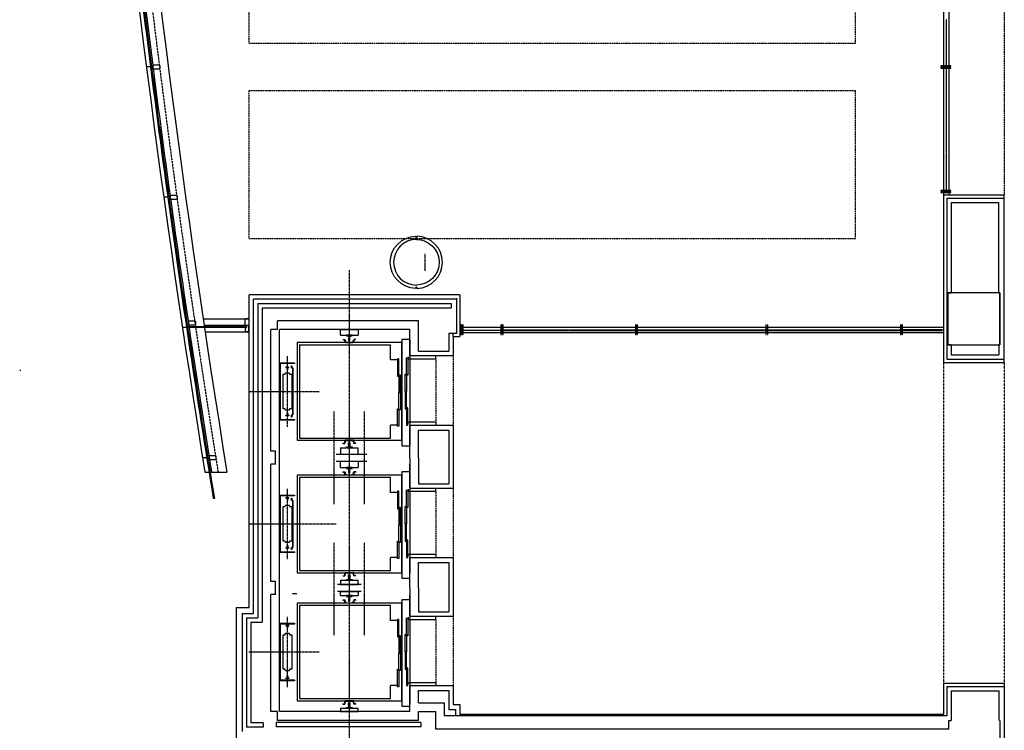
# Model space of a CAD drawing. Units: inches. Extents: x 5 to 5337, y -227 to 7525.
# Drawn here: x 5 to 912, y 1643 to 2298 of the extents above; entities that cross this region are included whole.
import ezdxf

# ---------------------------------------------------------------- set-up
doc = ezdxf.new("R2010")
doc.units = ezdxf.units.IN
doc.header["$MEASUREMENT"] = 0
doc.linetypes.add('CENTER2', pattern=[1.125, 0.75, -0.125, 0.125, -0.125])
doc.linetypes.add('DASHEDX2', pattern=[0.36, 0.24, -0.12])
for name, color, linetype in [('A-N-Elev-1-X-Fine', 253, 'Continuous'), ('A-N-Flor-Evtr', 253, 'Continuous'), ('A-N-Flor-Evtr-2', 253, 'Continuous'), ('A-N-Flor-Evtr-basebid', 253, 'Continuous'), ('A-N-Flor-Hral', 253, 'Continuous'), ('A-N-Flor-Jamb', 253, 'Continuous'), ('A-N-Flor-Ovhd', 253, 'DASHEDX2'), ('A-N-Glaz', 253, 'Continuous'), ('A-N-Glaz-Sill', 253, 'Continuous'), ('A-N-Wall-Full', 253, 'Continuous'), ('A-N-Wall-Line', 253, 'Continuous'), ('A-N-Wall-Metal', 253, 'Continuous'), ('XPLICO_roof$1$A-N-Glaz', 253, 'Continuous')]:
    doc.layers.add(name, color=color, linetype=linetype)

# ---------------------------------------------------------------- blocks, each defined once
blk = doc.blocks.new('elev-1b')
at = {"layer": 'A-N-Flor-Evtr'}
for p, q in [((0, 90), (0, 0)), ((96, 90), (0, 90)), ((2, 88), (2, 2)), ((2, 88), (86, 88)), ((86, 74), (86, 88)), ((96, 90), (96, 0)), ((92.25, 74), (86, 74)), ((92.25, 75), (92.25, 74)), ((86, 2), (86, 14)), ((92.25, 14), (86, 14)), ((92.25, 13), (92.25, 14)), ((0, 0), (96, 0)), ((2, 2), (86, 2))]:
    blk.add_line(p, q, dxfattribs=at)
for points in [[(92.5, 59), (93.75, 59), (93.75, 75), (92.5, 75)], [(93.75, 44), (95, 44), (95, 60), (93.75, 60)], [(93.75, 44), (95, 44), (95, 28), (93.75, 28)], [(92.5, 29), (93.75, 29), (93.75, 13), (92.5, 13)]]:
    blk.add_lwpolyline(points, close=True, dxfattribs=at)
blk = doc.blocks.new('30RAIL')
blk.add_lwpolyline([(-0.62, 4.88), (-0.62, 2.75, 0.305616), (-0.55, 2.63, -0.305616), (-0.47, 2.52), (-0.47, 1.56, -0.383421), (-0.91, 1.06), (-2.64, 0.74, 0.383421), (-2.75, 0.62), (-2.75, 0), (2.75, 0), (2.75, 0.62, 0.383421), (2.64, 0.74), (0.92, 1.06, -0.383421), (0.47, 1.56), (0.47, 2.52, -0.305616), (0.55, 2.63, 0.305616), (0.62, 2.75), (0.62, 4.88, 0.414214), (0.5, 5), (-0.5, 5, 0.414214)], format="xyb", close=True)

msp = doc.modelspace()

# ---------------------------------------------------------------- linework, layer by layer
at = {"layer": 'A-N-Elev-1-X-Fine', "color": 7}
msp.add_line((175.43, 2016.61), (216.87, 2016.61), dxfattribs=at)
at = {"layer": 'A-N-Flor-Evtr', "color": 7}
for p, q in [((364.87, 2003.61), (357.62, 2003.61)), ((357.62, 2003.61), (357.62, 1905.61)), ((364.87, 2003.61), (364.87, 1905.61)), ((363.37, 1987.61), (363.37, 1985.61)), ((388.87, 1985.61), (388.87, 1988.61)), ((363.37, 1985.61), (364.87, 1985.61)), ((364.87, 1985.61), (388.87, 1985.61)), ((363.37, 1927.61), (364.87, 1927.61)), ((363.37, 1925.61), (363.37, 1927.61)), ((364.87, 1927.61), (388.87, 1927.61)), ((388.87, 1927.61), (388.87, 1924.61)), ((357.62, 1905.61), (364.87, 1905.61)), ((364.87, 1886.61), (364.87, 1788.61)), ((357.62, 1881.61), (357.62, 1783.61)), ((364.87, 1881.61), (357.62, 1881.61)), ((363.37, 1865.61), (363.37, 1863.61)), ((363.37, 1863.61), (364.87, 1863.61)), ((364.87, 1863.61), (388.87, 1863.61)), ((388.87, 1863.61), (388.87, 1866.61)), ((363.37, 1803.61), (363.37, 1805.61)), ((363.37, 1805.61), (364.87, 1805.61)), ((364.87, 1805.61), (388.87, 1805.61)), ((388.87, 1805.61), (388.87, 1802.61)), ((357.62, 1783.61), (364.87, 1783.61)), ((364.87, 1763.61), (357.62, 1763.61)), ((357.62, 1763.61), (357.62, 1665.61)), ((364.87, 1765.61), (364.87, 1667.61)), ((363.37, 1747.61), (363.37, 1745.61)), ((363.37, 1745.61), (364.87, 1745.61)), ((364.87, 1745.61), (388.87, 1745.61)), ((388.87, 1745.61), (388.87, 1748.61)), ((363.37, 1687.61), (364.87, 1687.61)), ((363.37, 1685.61), (363.37, 1687.61)), ((364.87, 1687.61), (388.87, 1687.61)), ((388.87, 1687.61), (388.87, 1684.61)), ((357.62, 1665.61), (364.87, 1665.61))]:
    msp.add_line(p, q, dxfattribs=at)
for points in [[(363.12, 1970.61), (361.87, 1970.61), (361.87, 1986.61), (363.12, 1986.61)], [(361.87, 1955.61), (360.62, 1955.61), (360.62, 1971.61), (361.87, 1971.61)], [(361.87, 1955.61), (360.62, 1955.61), (360.62, 1939.61), (361.87, 1939.61)], [(363.12, 1940.61), (361.87, 1940.61), (361.87, 1924.61), (363.12, 1924.61)], [(363.12, 1848.61), (361.87, 1848.61), (361.87, 1864.61), (363.12, 1864.61)], [(361.87, 1833.61), (360.62, 1833.61), (360.62, 1849.61), (361.87, 1849.61)], [(361.87, 1833.61), (360.62, 1833.61), (360.62, 1817.61), (361.87, 1817.61)], [(363.12, 1818.61), (361.87, 1818.61), (361.87, 1802.61), (363.12, 1802.61)], [(363.12, 1730.61), (361.87, 1730.61), (361.87, 1746.61), (363.12, 1746.61)], [(361.87, 1715.61), (360.62, 1715.61), (360.62, 1731.61), (361.87, 1731.61)], [(361.87, 1715.61), (360.62, 1715.61), (360.62, 1699.61), (361.87, 1699.61)], [(363.12, 1700.61), (361.87, 1700.61), (361.87, 1684.61), (363.12, 1684.61)]]:
    msp.add_lwpolyline(points, close=True, dxfattribs=at)
at = {"layer": 'A-N-Flor-Evtr-2', "color": 7, "linetype": 'CENTER2'}
for p, q in [((309.12, 2067.28), (309.12, 1606.44)), ((252.09, 1923.11), (252.09, 1988.11)), ((216.59, 1955.61), (281.36, 1955.61)), ((295.12, 1851.93), (295.12, 1937.28)), ((323.12, 1851.93), (323.12, 1937.28)), ((252.09, 1801.11), (252.09, 1866.11)), ((216.59, 1833.61), (297.1, 1833.61)), ((295.12, 1730.93), (295.12, 1816.28)), ((323.12, 1730.93), (323.12, 1816.28)), ((252.09, 1683.11), (252.09, 1748.11)), ((216.59, 1715.61), (281.36, 1715.61))]:
    msp.add_line(p, q, dxfattribs=at)
at = {"layer": 'A-N-Flor-Evtr-2', "color": 7}
for p, q in [((301.12, 2012.61), (317.12, 2012.61)), ((301.12, 2007.48), (301.12, 2012.61)), ((301.12, 2007.48), (317.12, 2007.48)), ((317.12, 2012.61), (317.12, 2007.48)), ((303.12, 2003.61), (303.12, 2003.36)), ((303.12, 2003.61), (305.12, 2003.61)), ((303.12, 2003.36), (304.62, 2003.36)), ((304.87, 2003.11), (304.87, 2001.11)), ((304.87, 2001.11), (305.12, 2001.11)), ((305.12, 2003.61), (305.12, 2001.11)), ((313.12, 2003.61), (313.12, 2001.11)), ((315.12, 2003.61), (313.12, 2003.61)), ((313.37, 2001.11), (313.12, 2001.11)), ((313.37, 2003.11), (313.37, 2001.11)), ((315.12, 2003.36), (313.62, 2003.36)), ((315.12, 2003.61), (315.12, 2003.36)), ((303.12, 1907.61), (303.12, 1907.86)), ((303.12, 1907.86), (304.62, 1907.86)), ((303.12, 1907.61), (305.12, 1907.61)), ((304.87, 1908.11), (304.87, 1910.11)), ((304.87, 1910.11), (305.12, 1910.11)), ((305.12, 1907.61), (305.12, 1910.11)), ((313.12, 1907.61), (313.12, 1910.11)), ((313.37, 1910.11), (313.12, 1910.11)), ((315.12, 1907.61), (313.12, 1907.61)), ((313.37, 1908.11), (313.37, 1910.11)), ((315.12, 1907.86), (313.62, 1907.86)), ((315.12, 1907.61), (315.12, 1907.86)), ((297.12, 1897.79), (325.12, 1897.79)), ((301.12, 1903.73), (317.12, 1903.73)), ((301.12, 1903.73), (301.12, 1897.79)), ((301.12, 1897.79), (317.12, 1897.79)), ((317.12, 1897.79), (317.12, 1903.73)), ((297.12, 1891.42), (325.12, 1891.42)), ((301.12, 1891.42), (317.12, 1891.42)), ((301.12, 1885.48), (301.12, 1891.42)), ((317.12, 1891.42), (317.12, 1885.48)), ((301.12, 1885.48), (317.12, 1885.48)), ((303.12, 1881.61), (303.12, 1881.36)), ((303.12, 1881.61), (305.12, 1881.61)), ((303.12, 1881.36), (304.62, 1881.36)), ((304.87, 1881.11), (304.87, 1879.11)), ((304.87, 1879.11), (305.12, 1879.11)), ((305.12, 1881.61), (305.12, 1879.11)), ((313.12, 1881.61), (313.12, 1879.11)), ((315.12, 1881.61), (313.12, 1881.61)), ((313.37, 1879.11), (313.12, 1879.11)), ((313.37, 1881.11), (313.37, 1879.11)), ((315.12, 1881.36), (313.62, 1881.36)), ((315.12, 1881.61), (315.12, 1881.36)), ((304.87, 1786.11), (304.87, 1788.11)), ((304.87, 1788.11), (305.12, 1788.11)), ((305.12, 1785.61), (305.12, 1788.11)), ((313.12, 1785.61), (313.12, 1788.11)), ((313.37, 1788.11), (313.12, 1788.11)), ((313.37, 1786.11), (313.37, 1788.11)), ((320.12, 1777.79), (298.12, 1777.79)), ((301.12, 1781.73), (317.12, 1781.73)), ((301.12, 1781.73), (301.12, 1777.79)), ((301.12, 1777.79), (317.12, 1777.79)), ((303.12, 1785.61), (303.12, 1785.86)), ((303.12, 1785.86), (304.62, 1785.86)), ((303.12, 1785.61), (305.12, 1785.61)), ((315.12, 1785.61), (313.12, 1785.61)), ((315.12, 1785.86), (313.62, 1785.86)), ((315.12, 1785.61), (315.12, 1785.86)), ((317.12, 1777.79), (317.12, 1781.73)), ((320.12, 1771.42), (298.12, 1771.42)), ((301.12, 1771.42), (317.12, 1771.42)), ((301.12, 1767.48), (301.12, 1771.42)), ((317.12, 1771.42), (317.12, 1767.48)), ((301.12, 1767.48), (317.12, 1767.48)), ((303.12, 1763.61), (303.12, 1763.36)), ((303.12, 1763.61), (305.12, 1763.61)), ((303.12, 1763.36), (304.62, 1763.36)), ((304.87, 1763.11), (304.87, 1761.11)), ((304.87, 1761.11), (305.12, 1761.11)), ((305.12, 1763.61), (305.12, 1761.11)), ((313.12, 1763.61), (313.12, 1761.11)), ((315.12, 1763.61), (313.12, 1763.61)), ((313.37, 1761.11), (313.12, 1761.11)), ((313.37, 1763.11), (313.37, 1761.11)), ((315.12, 1763.36), (313.62, 1763.36)), ((315.12, 1763.61), (315.12, 1763.36)), ((304.87, 1670.11), (305.12, 1670.11)), ((304.87, 1668.11), (304.87, 1670.11)), ((305.12, 1667.61), (305.12, 1670.11)), ((313.37, 1670.11), (313.12, 1670.11)), ((313.12, 1667.61), (313.12, 1670.11)), ((313.37, 1668.11), (313.37, 1670.11)), ((301.12, 1663.73), (301.12, 1660.61)), ((301.12, 1663.73), (317.12, 1663.73)), ((301.12, 1660.61), (317.12, 1660.61)), ((301.12, 1660.61), (317.12, 1660.61)), ((303.12, 1667.86), (304.62, 1667.86)), ((303.12, 1667.61), (303.12, 1667.86)), ((303.12, 1667.61), (305.12, 1667.61)), ((315.12, 1667.61), (313.12, 1667.61)), ((315.12, 1667.86), (313.62, 1667.86)), ((315.12, 1667.61), (315.12, 1667.86)), ((317.12, 1660.61), (317.12, 1663.73))]:
    msp.add_line(p, q, dxfattribs=at)
for points in [[(313.12, 2000.61), (305.12, 2000.61), (305.12, 2002.86), (305.27, 2002.86, -0.373885), (305.39, 2002.75), (305.5, 2001.98), (305.62, 2001.13, 0.373885), (305.93, 2000.86), (312.31, 2000.86, 0.373885), (312.63, 2001.13), (312.75, 2001.98), (312.86, 2002.75, -0.373885), (312.98, 2002.86), (313.12, 2002.86), (313.12, 2000.61), (313.12, 2001.98)], [(313.12, 1910.61), (305.12, 1910.61), (305.12, 1908.36), (305.27, 1908.36, 0.373885), (305.39, 1908.46), (305.5, 1909.23), (305.62, 1910.08, -0.373885), (305.93, 1910.36), (312.31, 1910.36, -0.373885), (312.63, 1910.08), (312.75, 1909.23), (312.86, 1908.46, 0.373885), (312.98, 1908.36), (313.12, 1908.36), (313.12, 1910.61), (313.12, 1909.23)], [(313.12, 1878.61), (305.12, 1878.61), (305.12, 1880.86), (305.27, 1880.86, -0.373885), (305.39, 1880.75), (305.5, 1879.98), (305.62, 1879.13, 0.373885), (305.93, 1878.86), (312.31, 1878.86, 0.373885), (312.63, 1879.13), (312.75, 1879.98), (312.86, 1880.75, -0.373885), (312.98, 1880.86), (313.12, 1880.86), (313.12, 1878.61), (313.12, 1879.98)], [(313.12, 1788.61), (305.12, 1788.61), (305.12, 1786.36), (305.27, 1786.36, 0.373885), (305.39, 1786.46), (305.5, 1787.23), (305.62, 1788.08, -0.373885), (305.93, 1788.36), (312.31, 1788.36, -0.373885), (312.63, 1788.08), (312.75, 1787.23), (312.86, 1786.46, 0.373885), (312.98, 1786.36), (313.12, 1786.36), (313.12, 1788.61), (313.12, 1787.23)], [(313.12, 1760.61), (305.12, 1760.61), (305.12, 1762.86), (305.27, 1762.86, -0.373885), (305.39, 1762.75), (305.5, 1761.98), (305.62, 1761.13, 0.373885), (305.93, 1760.86), (312.31, 1760.86, 0.373885), (312.63, 1761.13), (312.75, 1761.98), (312.86, 1762.75, -0.373885), (312.98, 1762.86), (313.12, 1762.86), (313.12, 1760.61), (313.12, 1761.98)], [(313.12, 1670.61), (305.12, 1670.61), (305.12, 1668.36), (305.27, 1668.36, 0.373885), (305.39, 1668.46), (305.5, 1669.23), (305.62, 1670.08, -0.373885), (305.93, 1670.36), (312.31, 1670.36, -0.373885), (312.63, 1670.08), (312.75, 1669.23), (312.86, 1668.46, 0.373885), (312.98, 1668.36), (313.12, 1668.36), (313.12, 1670.61), (313.12, 1669.23)]]:
    msp.add_lwpolyline(points, format="xyb", dxfattribs=at)
for points in [[(245.5, 1929.86), (258.69, 1929.86), (258.69, 1929.11), (244.87, 1929.11), (244.87, 1982.11), (258.69, 1982.11), (258.69, 1981.36), (245.5, 1981.36)], [(254.08, 1939.73), (253.84, 1938.36), (250.34, 1938.36), (250.1, 1939.73), (248.09, 1939.73), (248.09, 1971.48), (250.1, 1971.48), (250.34, 1972.86), (253.84, 1972.86), (254.09, 1971.48), (256.09, 1971.48), (256.09, 1939.73)], [(245.5, 1807.86), (258.69, 1807.86), (258.69, 1807.11), (244.87, 1807.11), (244.87, 1860.11), (258.69, 1860.11), (258.69, 1859.36), (245.5, 1859.36)], [(254.08, 1817.73), (253.84, 1816.36), (250.34, 1816.36), (250.1, 1817.73), (248.09, 1817.73), (248.09, 1849.48), (250.1, 1849.48), (250.34, 1850.86), (253.84, 1850.86), (254.09, 1849.48), (256.09, 1849.48), (256.09, 1817.73)], [(245.5, 1689.86), (258.69, 1689.86), (258.69, 1689.11), (244.87, 1689.11), (244.87, 1742.11), (258.69, 1742.11), (258.69, 1741.36), (245.5, 1741.36)], [(254.08, 1699.73), (253.84, 1698.36), (250.34, 1698.36), (250.1, 1699.73), (248.09, 1699.73), (248.09, 1731.48), (250.1, 1731.48), (250.34, 1732.86), (253.84, 1732.86), (254.09, 1731.48), (256.09, 1731.48), (256.09, 1699.73)]]:
    msp.add_lwpolyline(points, close=True, dxfattribs=at)
for points in [[(256.03, 1933.87), (256.03, 1931.92), (255.97, 1931.92), (255.97, 1933.87, -0.414185), (256.09, 1933.99), (257.09, 1933.99, 0.414551), (257.15, 1934.05), (257.15, 1977.16, 0.414062), (257.09, 1977.22), (256.09, 1977.22, -0.414185), (255.97, 1977.35), (255.97, 1979.29), (256.03, 1979.29), (256.03, 1977.35, 0.414062), (256.09, 1977.28), (257.09, 1977.28, -0.414429), (257.22, 1977.16), (257.22, 1934.05, -0.414429), (257.09, 1933.93), (256.09, 1933.93, 0.414062)], [(256.03, 1811.87), (256.03, 1809.92), (255.97, 1809.92), (255.97, 1811.87, -0.414185), (256.09, 1811.99), (257.09, 1811.99, 0.414551), (257.15, 1812.05), (257.15, 1855.16, 0.414062), (257.09, 1855.22), (256.09, 1855.22, -0.414185), (255.97, 1855.35), (255.97, 1857.29), (256.03, 1857.29), (256.03, 1855.35, 0.414062), (256.09, 1855.28), (257.09, 1855.28, -0.414429), (257.22, 1855.16), (257.22, 1812.05, -0.414429), (257.09, 1811.93), (256.09, 1811.93, 0.414062)]]:
    msp.add_lwpolyline(points, format="xyb", close=True, dxfattribs=at)
for centre, start, end in [((304.62, 2003.11), 0, 90), ((313.62, 2003.11), 90, 180), ((304.62, 1908.11), 270, 0), ((313.62, 1908.11), 180, 270), ((304.62, 1881.11), 0, 90), ((313.62, 1881.11), 90, 180), ((304.62, 1786.11), 270, 0), ((313.62, 1786.11), 180, 270), ((304.62, 1763.11), 0, 90), ((313.62, 1763.11), 90, 180), ((304.62, 1668.11), 270, 0), ((313.62, 1668.11), 180, 270)]:
    msp.add_arc(centre, 0.25, start, end, dxfattribs=at)
at = {"layer": 'A-N-Flor-Evtr-basebid', "color": 7}
for p, q in [((856.45, 2492.41), (856.45, 2136.78)), ((861.45, 2492.41), (861.45, 2136.78)), ((856.45, 2014.61), (410.87, 2014.61)), ((856.45, 2009.61), (410.87, 2009.61))]:
    msp.add_line(p, q, dxfattribs=at)
at = {"layer": 'A-N-Flor-Hral', "color": 7}
for p, q in [((414.35, 2012.23), (448.2, 2012.23)), ((414.35, 2012.23), (414.35, 2011.73)), ((448.2, 2011.73), (414.35, 2011.73)), ((448.2, 2012.23), (448.2, 2011.73)), ((823.2, 2012.36), (819.2, 2012.36)), ((819.2, 2012.36), (819.2, 2011.86)), ((855.51, 2012.36), (819.2, 2012.36)), ((819.2, 2012.36), (819.2, 2011.86)), ((819.2, 2011.86), (823.2, 2011.86)), ((819.2, 2011.86), (855.51, 2011.86))]:
    msp.add_line(p, q, dxfattribs=at)
at = {"layer": 'A-N-Flor-Hral', "color": 7, "flags": 128}
for points in [[(858.82, 2297.9), (858.82, 2256.03), (859.32, 2256.03), (859.32, 2297.9)], [(858.82, 2297.9), (858.82, 2256.03), (859.32, 2256.03), (859.32, 2297.9)], [(854.07, 2255.03), (863.07, 2255.03), (863.07, 2255.53), (854.07, 2255.53)], [(854.07, 2255.03), (863.07, 2255.03), (863.07, 2255.53), (854.07, 2255.53)], [(854.07, 2253.53), (863.07, 2253.53), (863.07, 2254.03), (854.07, 2254.03)], [(854.07, 2253.53), (863.07, 2253.53), (863.07, 2254.03), (854.07, 2254.03)], [(858.82, 2253.03), (858.82, 2176.4), (859.32, 2176.4), (859.32, 2253.03)], [(858.82, 2253.03), (858.82, 2176.4), (859.32, 2176.4), (859.32, 2253.03)], [(858.82, 2175.9), (858.82, 2141.28), (859.32, 2141.28), (859.32, 2175.9)], [(858.82, 2175.9), (858.82, 2141.28), (859.32, 2141.28), (859.32, 2175.9)], [(854.07, 2140.28), (863.07, 2140.28), (863.07, 2140.78), (854.07, 2140.78)], [(854.07, 2140.28), (863.07, 2140.28), (863.07, 2140.78), (854.07, 2140.78)], [(854.07, 2138.78), (863.07, 2138.78), (863.07, 2139.28), (854.07, 2139.28)], [(411.85, 2016.98), (411.85, 2007.98), (412.35, 2007.98), (412.35, 2016.98)], [(413.35, 2016.98), (413.35, 2007.98), (413.85, 2007.98), (413.85, 2016.98)], [(413.35, 2016.98), (413.35, 2007.98), (413.85, 2007.98), (413.85, 2016.98)], [(448.7, 2016.98), (448.7, 2007.98), (449.2, 2007.98), (449.2, 2016.98)], [(450.2, 2016.98), (450.2, 2007.98), (450.7, 2007.98), (450.7, 2016.98)], [(450.2, 2016.98), (450.2, 2007.98), (450.7, 2007.98), (450.7, 2016.98)], [(572.7, 2016.98), (572.7, 2007.98), (573.2, 2007.98), (573.2, 2016.98)], [(572.7, 2016.98), (572.7, 2007.98), (573.2, 2007.98), (573.2, 2016.98)], [(574.2, 2016.98), (574.2, 2007.98), (574.7, 2007.98), (574.7, 2016.98)], [(574.2, 2016.98), (574.2, 2007.98), (574.7, 2007.98), (574.7, 2016.98)], [(692.7, 2016.98), (692.7, 2007.98), (693.2, 2007.98), (693.2, 2016.98)], [(692.7, 2016.98), (692.7, 2007.98), (693.2, 2007.98), (693.2, 2016.98)], [(694.2, 2016.98), (694.2, 2007.98), (694.7, 2007.98), (694.7, 2016.98)], [(694.2, 2016.98), (694.2, 2007.98), (694.7, 2007.98), (694.7, 2016.98)], [(816.7, 2016.98), (816.7, 2007.98), (817.2, 2007.98), (817.2, 2016.98)], [(816.7, 2016.98), (816.7, 2007.98), (817.2, 2007.98), (817.2, 2016.98)], [(818.2, 2016.98), (818.2, 2007.98), (818.7, 2007.98), (818.7, 2016.98)], [(818.2, 2016.98), (818.2, 2007.98), (818.7, 2007.98), (818.7, 2016.98)], [(511.45, 2012.23), (451.2, 2012.23), (451.2, 2011.73), (511.45, 2011.73)], [(511.45, 2012.23), (451.2, 2012.23), (451.2, 2011.73), (511.45, 2011.73)], [(572.2, 2012.23), (511.95, 2012.23), (511.95, 2011.73), (572.2, 2011.73)], [(572.2, 2012.23), (511.95, 2012.23), (511.95, 2011.73), (572.2, 2011.73)], [(633.45, 2012.23), (575.2, 2012.23), (575.2, 2011.73), (633.45, 2011.73)], [(633.45, 2012.23), (575.2, 2012.23), (575.2, 2011.73), (633.45, 2011.73)], [(692.2, 2012.23), (633.95, 2012.23), (633.95, 2011.73), (692.2, 2011.73)], [(692.2, 2012.23), (633.95, 2012.23), (633.95, 2011.73), (692.2, 2011.73)], [(752.26, 2012.23), (688.82, 2012.23), (688.82, 2011.73), (752.26, 2011.73)], [(752.26, 2012.23), (688.82, 2012.23), (688.82, 2011.73), (752.26, 2011.73)], [(816.2, 2012.23), (752.76, 2012.23), (752.76, 2011.73), (816.2, 2011.73)], [(816.2, 2012.23), (752.76, 2012.23), (752.76, 2011.73), (816.2, 2011.73)]]:
    msp.add_lwpolyline(points, close=True, dxfattribs=at)
at = {"layer": 'A-N-Flor-Hral', "color": 7}
for points in [[(860.07, 2255.03), (857.82, 2255.03), (857.82, 2254.03), (860.07, 2254.03)], [(860.07, 2255.03), (857.82, 2255.03), (857.82, 2254.03), (860.07, 2254.03)], [(860.07, 2140.28), (857.82, 2140.28), (857.82, 2139.28), (860.07, 2139.28)], [(860.07, 2140.28), (857.82, 2140.28), (857.82, 2139.28), (860.07, 2139.28)], [(413.35, 2010.98), (413.35, 2013.23), (412.35, 2013.23), (412.35, 2010.98)], [(413.35, 2010.98), (413.35, 2013.23), (412.35, 2013.23), (412.35, 2010.98)], [(450.2, 2010.98), (450.2, 2013.23), (449.2, 2013.23), (449.2, 2010.98)], [(450.2, 2010.98), (450.2, 2013.23), (449.2, 2013.23), (449.2, 2010.98)], [(574.2, 2010.98), (574.2, 2013.23), (573.2, 2013.23), (573.2, 2010.98)], [(574.2, 2010.98), (574.2, 2013.23), (573.2, 2013.23), (573.2, 2010.98)], [(694.2, 2010.98), (694.2, 2013.23), (693.2, 2013.23), (693.2, 2010.98)], [(694.2, 2010.98), (694.2, 2013.23), (693.2, 2013.23), (693.2, 2010.98)], [(818.2, 2010.98), (818.2, 2013.23), (817.2, 2013.23), (817.2, 2010.98)], [(818.2, 2010.98), (818.2, 2013.23), (817.2, 2013.23), (817.2, 2010.98)]]:
    msp.add_lwpolyline(points, close=True, dxfattribs=at)
at = {"layer": 'A-N-Flor-Jamb', "color": 7}
for points in [[(129.45, 2252.61, -0.414214), (128.45, 2253.6), (128.45, 2255.61, -0.414214), (129.45, 2256.61), (133.45, 2256.61, -0.414214), (134.45, 2255.61), (134.45, 2253.6, -0.414214), (133.45, 2252.61)], [(145.39, 2132.61, -0.414214), (144.4, 2133.6), (144.4, 2135.61, -0.414214), (145.39, 2136.61), (149.4, 2136.61, -0.414214), (150.4, 2135.61), (150.4, 2133.6, -0.414214), (149.4, 2132.61)], [(216.87, 2021.61, 0.414214), (215.88, 2022.61), (213.87, 2022.61, 0.414214), (212.87, 2021.61), (212.87, 2017.6, 0.414214), (213.87, 2016.61), (215.88, 2016.61, 0.414214), (216.87, 2017.6)], [(162.34, 2016.61, -0.414214), (161.35, 2017.6), (161.35, 2019.61, -0.414214), (162.34, 2020.61), (166.35, 2020.61, -0.414214), (167.35, 2019.61), (167.35, 2017.6, -0.414214), (166.35, 2016.61)], [(181.2, 1892.61, -0.414214), (180.2, 1893.6), (180.2, 1895.61, -0.414214), (181.2, 1896.61), (185.21, 1896.61, -0.414214), (186.2, 1895.61), (186.2, 1893.6, -0.414214), (185.21, 1892.61)]]:
    msp.add_lwpolyline(points, format="xyb", close=True, dxfattribs=at)
at = {"layer": 'A-N-Flor-Jamb', "color": 7, "flags": 128}
msp.add_lwpolyline([(216.37, 2015.61), (216.37, 2015.61), (216.37, 2014.61), (216.37, 2014.61), (216.37, 2010.61), (213.37, 2010.61), (213.37, 2014.61), (214.37, 2014.61), (214.37, 2015.61), (213.37, 2015.61), (213.37, 2016.61), (216.37, 2016.61)], close=True, dxfattribs=at)
at = {"layer": 'A-N-Flor-Ovhd', "color": 7}
for p, q in [((856.45, 2492.41), (856.45, 2136.78)), ((912.45, 2492.41), (912.45, 2136.78)), ((404.87, 1988.61), (404.87, 1924.61)), ((388.87, 1985.61), (388.87, 1927.61)), ((388.87, 1863.61), (388.87, 1805.61)), ((404.87, 1866.61), (404.87, 1802.61)), ((388.87, 1745.61), (388.87, 1687.61)), ((404.87, 1748.61), (404.87, 1684.61))]:
    msp.add_line(p, q, dxfattribs=at)
at = {"layer": 'A-N-Flor-Ovhd', "color": 7, "ltscale": 0.75}
for p, q in [((856.45, 1982.41), (856.45, 1686.78)), ((912.45, 1982.41), (912.45, 1686.78))]:
    msp.add_line(p, q, dxfattribs=at)
at = {"layer": 'A-N-Flor-Ovhd', "color": 7}
for points in [[(216.45, 2276.6), (775.45, 2276.6), (775.45, 2412.6), (216.45, 2412.6)], [(216.45, 2096.6), (775.45, 2096.6), (775.45, 2232.6), (216.45, 2232.6)]]:
    msp.add_lwpolyline(points, close=True, dxfattribs=at)
at = {"layer": 'A-N-Flor-Ovhd', "color": 7, "ltscale": 0.75}
msp.add_arc((11416.79, 3694.61), 11374, 185.327203, 189.174544, dxfattribs=at)
at = {"layer": 'A-N-Glaz', "color": 7}
msp.add_line((185.11, 1857.11), (184.09, 1857.11), dxfattribs=at)
at = {"layer": 'A-N-Glaz', "color": 7, "flags": 128}
msp.add_lwpolyline([(160.47, 2015.61), (214.37, 2015.61), (214.37, 2014.61), (160.47, 2014.61)], close=True, dxfattribs=at)
at = {"layer": 'A-N-Glaz', "color": 7, "extrusion": (0, 0, -1)}
for radius, start, end in [(11382, 352.732983, 353.339007), (11381, 352.732341, 353.338419), (11382, 352.1236, 352.730446), (11381, 352.122903, 352.729804), (11382, 350.709563, 352.121059), (11381, 350.708739, 352.120362)]:
    msp.add_arc((-11416.79, 3694.61), radius, start, end, dxfattribs=at)
at = {"layer": 'A-N-Glaz-Sill', "color": 7}
for p, q in [((126.25, 2254.61), (122.22, 2254.61)), ((142.2, 2134.61), (138.16, 2134.61)), ((174.44, 2022.61), (216.87, 2022.61)), ((159.45, 2014.61), (155.41, 2014.61)), ((176.23, 2010.61), (216.87, 2010.61)), ((178.01, 1894.61), (173.97, 1894.61)), ((176.14, 1881.11), (196.4, 1881.11))]:
    msp.add_line(p, q, dxfattribs=at)
for radius, start, end in [(11386, 185.442878, 189.164791), (11366, 185.442878, 189.181057), (11380, 186.668505, 187.261956), (11380, 187.277183, 187.87144), (11380, 187.886688, 189.169665)]:
    msp.add_arc((11416.79, 3694.61), radius, start, end, dxfattribs=at)
at = {"layer": 'A-N-Wall-Full', "color": 7}
for p, q in [((856.45, 2136.78), (856.45, 1982.41)), ((912.45, 1982.41), (912.45, 2136.78)), ((863.45, 2129.78), (863.45, 2046.61)), ((907.45, 2046.61), (907.45, 2129.78)), ((410.87, 2044.61), (216.87, 2044.61)), ((216.87, 1756.59), (216.87, 2044.61)), ((407.87, 2041.61), (407.87, 2009.11)), ((410.87, 2044.61), (410.87, 2006.11)), ((860.45, 2046.61), (863.45, 2046.61)), ((860.45, 1998.61), (860.45, 2046.61)), ((907.45, 2046.61), (908.45, 2046.61)), ((908.45, 2046.61), (908.45, 1998.61)), ((242.87, 2012.61), (242.87, 2020.61)), ((372.87, 2020.61), (242.87, 2020.61)), ((372.87, 1992.61), (372.87, 2020.61)), ((242.87, 2012.61), (236.87, 2012.61)), ((236.87, 1900.61), (236.87, 2012.61)), ((244.87, 1660.61), (244.87, 2012.61)), ((364.87, 2012.61), (244.87, 2012.61)), ((364.87, 1988.61), (364.87, 2012.61)), ((407.87, 2009.11), (400.87, 2009.11)), ((400.87, 2009.11), (400.87, 1992.61)), ((404.87, 2006.11), (410.87, 2006.11)), ((404.87, 2006.11), (404.87, 1988.61)), ((863.45, 1998.61), (860.45, 1998.61)), ((863.45, 1998.61), (863.45, 1989.41)), ((908.45, 1998.61), (907.45, 1998.61)), ((907.45, 1998.61), (907.45, 1989.41)), ((364.87, 1988.61), (404.87, 1988.61)), ((372.87, 1992.61), (400.87, 1992.61)), ((863.45, 1989.41), (907.45, 1989.41)), ((856.45, 1982.41), (912.45, 1982.41)), ((364.87, 1924.61), (404.87, 1924.61)), ((364.87, 1894.61), (364.87, 1924.61)), ((404.87, 1924.61), (404.87, 1894.61)), ((372.87, 1894.61), (372.87, 1919.98)), ((372.87, 1919.98), (400.87, 1919.98)), ((400.87, 1919.98), (400.87, 1894.61)), ((241.25, 1900.61), (236.87, 1900.61)), ((241.25, 1888.61), (241.25, 1900.61)), ((236.87, 1780.61), (236.87, 1888.61)), ((241.25, 1888.61), (236.87, 1888.61)), ((364.87, 1894.61), (364.87, 1866.61)), ((364.87, 1866.61), (364.87, 1888.61)), ((372.87, 1894.61), (372.87, 1870.61)), ((400.87, 1894.61), (400.87, 1870.61)), ((404.87, 1894.61), (404.87, 1866.61)), ((372.87, 1870.61), (400.87, 1870.61)), ((364.87, 1866.61), (404.87, 1866.61)), ((364.87, 1774.61), (364.87, 1802.61)), ((364.87, 1802.61), (404.87, 1802.61)), ((372.87, 1774.61), (372.87, 1797.98)), ((372.87, 1797.98), (400.87, 1797.98)), ((400.87, 1797.98), (400.87, 1773.11)), ((404.87, 1802.61), (404.87, 1773.11)), ((241.25, 1780.61), (236.87, 1780.61)), ((241.25, 1768.61), (241.25, 1780.61)), ((241.25, 1768.61), (236.87, 1768.61)), ((236.87, 1660.61), (236.87, 1768.61)), ((364.87, 1774.61), (364.87, 1753.61)), ((372.87, 1774.61), (372.87, 1752.61)), ((400.87, 1774.61), (400.87, 1752.61)), ((404.87, 1774.61), (404.87, 1748.61)), ((364.87, 1748.61), (364.87, 1767.61)), ((204.87, 1756.59), (204.87, 1636.61)), ((204.87, 1756.59), (216.87, 1756.59)), ((372.87, 1752.61), (400.87, 1752.61)), ((364.87, 1748.61), (404.87, 1748.61)), ((364.87, 1684.61), (404.87, 1684.61)), ((364.87, 1660.61), (364.87, 1684.61)), ((372.87, 1668.61), (372.87, 1679.98)), ((372.87, 1679.98), (400.87, 1679.98)), ((400.87, 1679.98), (400.87, 1662.48)), ((404.87, 1684.61), (404.87, 1667.11)), ((856.45, 1686.78), (912.45, 1686.78)), ((856.45, 1686.78), (856.45, 1658.11)), ((863.45, 1679.78), (863.45, 1652.61)), ((863.45, 1679.78), (907.45, 1679.78)), ((907.45, 1679.78), (907.45, 1652.61)), ((912.45, 1686.78), (912.45, 1539.11)), ((242.87, 1660.61), (236.87, 1660.61)), ((242.87, 1652.61), (242.87, 1660.61)), ((364.87, 1660.61), (244.87, 1660.61)), ((372.87, 1668.61), (396.87, 1668.61)), ((372.87, 1660.61), (388.87, 1660.61)), ((372.87, 1652.61), (372.87, 1660.61)), ((388.87, 1644.61), (388.87, 1660.61)), ((396.87, 1656.61), (396.87, 1668.61)), ((400.87, 1662.48), (406.87, 1662.48)), ((404.87, 1667.11), (410.87, 1667.11)), ((406.87, 1662.48), (406.87, 1656.61)), ((410.87, 1667.11), (410.87, 1658.11)), ((372.87, 1652.61), (242.87, 1652.61)), ((409.87, 1656.61), (396.87, 1656.61)), ((856.45, 1658.11), (410.87, 1658.11)), ((861.45, 1652.61), (863.45, 1652.61)), ((861.45, 1644.61), (861.45, 1652.61)), ((861.45, 1644.61), (388.87, 1644.61))]:
    msp.add_line(p, q, dxfattribs=at)
at = {"layer": 'A-N-Wall-Full', "color": 7, "linetype": 'Continuous'}
for p, q in [((856.45, 2136.78), (912.45, 2136.78)), ((863.45, 2129.78), (907.45, 2129.78))]:
    msp.add_line(p, q, dxfattribs=at)
at = {"layer": 'A-N-Wall-Full', "color": 7, "linetype": 'CENTER2'}
msp.add_line((378.61, 2082.46), (378.61, 2066.75), dxfattribs=at)
at = {"layer": 'A-N-Wall-Full', "color": 7}
msp.add_lwpolyline([(860.45, 1998.61), (908.45, 1998.61), (908.45, 2046.61), (860.45, 2046.61)], close=True, dxfattribs=at)
at = {"layer": 'A-N-Wall-Line', "color": 7}
for p, q in [((859.45, 2133.78), (912.45, 2133.78)), ((859.45, 2133.78), (859.45, 1985.41)), ((407.87, 2040.61), (220.87, 2040.61)), ((220.87, 1750.97), (220.87, 2040.61)), ((224.87, 2036.61), (402.87, 2036.61)), ((224.87, 2036.61), (224.87, 1746.97)), ((228.87, 2032.61), (402.87, 2032.61)), ((228.87, 2032.61), (228.87, 1742.97)), ((402.87, 2036.61), (402.87, 2032.61)), ((404.87, 2006.11), (404.87, 2009.11)), ((859.45, 1985.41), (912.45, 1985.41)), ((256.87, 1769.61), (260.87, 1769.61)), ((210.5, 1750.97), (220.87, 1750.97)), ((210.5, 1750.97), (210.5, 1642.23)), ((214.5, 1746.97), (224.87, 1746.97)), ((214.5, 1746.97), (214.5, 1646.23)), ((218.5, 1742.97), (228.87, 1742.97)), ((218.5, 1742.97), (218.5, 1650.23)), ((859.45, 1683.78), (912.45, 1683.78)), ((859.45, 1683.78), (859.45, 1656.61)), ((859.45, 1656.61), (406.87, 1656.61)), ((908.45, 1652.61), (908.45, 1540.61)), ((229.87, 1646.23), (214.5, 1646.23)), ((229.87, 1650.23), (218.5, 1650.23)), ((229.87, 1650.23), (229.87, 1646.23)), ((374.87, 1650.67), (241.87, 1650.67)), ((241.87, 1650.67), (241.87, 1646.67)), ((374.87, 1646.67), (241.87, 1646.67)), ((374.87, 1650.67), (374.87, 1646.67))]:
    msp.add_line(p, q, dxfattribs=at)
at = {"layer": 'A-N-Wall-Metal', "color": 7, "flags": 128}
for points in [[(370.87, 2051.65), (370.37, 2051.65), (370.37, 2050.61, -0.979379), (370.37, 2098.6), (370.37, 2097.56), (370.87, 2097.56)], [(370.87, 2095.61, 1), (370.87, 2053.61)], [(370.87, 2051.65), (371.37, 2051.65), (371.37, 2050.61, 0.979379), (371.37, 2098.6), (371.37, 2097.56), (370.87, 2097.56)], [(370.87, 2095.61, -1), (370.87, 2053.61)]]:
    msp.add_lwpolyline(points, format="xyb", dxfattribs=at)
at = {"layer": 'XPLICO_roof$1$A-N-Glaz', "color": 7}
msp.add_line((6.48, 1974.8), (5.48, 1974.8), dxfattribs=at)

# ---------------------------------------------------------------- block references
at = {"layer": 'A-N-Flor-Evtr', "color": 7}
for p in [(261.12, 1910.61), (261.12, 1788.61), (261.12, 1670.61)]:
    msp.add_blockref('elev-1b', p, dxfattribs=at)
at = {"layer": 'A-N-Flor-Evtr-2', "color": 7, "rotation": 180}
for p in [(309.12, 2007.48), (309.12, 1885.48), (309.12, 1767.48)]:
    msp.add_blockref('30RAIL', p, dxfattribs=at)
at = {"layer": 'A-N-Flor-Evtr-2', "color": 7, "xscale": 0.5, "yscale": 0.5, "zscale": 0.5, "rotation": 180}
for p in [(252.09, 1978.11), (252.09, 1857.61), (252.09, 1740.11)]:
    msp.add_blockref('30RAIL', p, dxfattribs=at)
at = {"layer": 'A-N-Flor-Evtr-2', "color": 7, "xscale": -0.5, "yscale": 0.5, "zscale": 0.5}
for p in [(252.09, 1933.11), (252.09, 1811.11), (252.09, 1691.11)]:
    msp.add_blockref('30RAIL', p, dxfattribs=at)
at = {"layer": 'A-N-Flor-Evtr-2', "color": 7, "xscale": -1}
for p in [(309.12, 1903.73), (309.12, 1781.73), (309.12, 1663.73)]:
    msp.add_blockref('30RAIL', p, dxfattribs=at)

doc.saveas('drawing.dxf')
